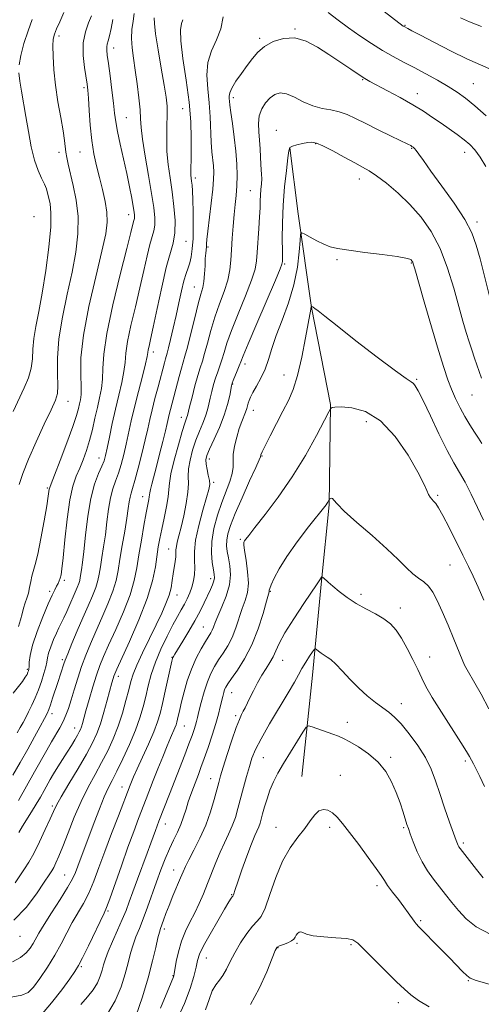
# Model space of a CAD drawing. Extents: x 2069800 to 2072700, y 339800 to 342700.
# Drawn here: x 2071166 to 2071329, y 340601 to 340949 of the extents above; entities that cross this region are included whole.
import ezdxf

# ---------------------------------------------------------------- set-up
doc = ezdxf.new("R2010")
doc.units = 0
doc.header["$MEASUREMENT"] = 0
for name, color, linetype, lineweight in [('DTM HARD BREAKLINE', 7, 'Continuous', 0), ('DTM SPOT ELEVATION', 2, 'Continuous', 13), ('INDEX CONTOUR', 41, 'Continuous', 13), ('INTERMEDIATE CONTOUR', 44, 'Continuous', 0)]:
    doc.layers.add(name, color=color, linetype=linetype, lineweight=lineweight)

msp = doc.modelspace()

# ---------------------------------------------------------------- linework, layer by layer
at = {"layer": 'DTM HARD BREAKLINE'}
msp.add_polyline3d([(2071261.6, 340903.61, 1147.95), (2071264.5, 340880.33, 1146.48), (2071269.25, 340847.21, 1143.97), (2071276.01, 340812.89, 1142.09), (2071275.54, 340777.35, 1139.88), (2071272.84, 340750.42, 1137.89), (2071269.55, 340717.08, 1135.24), (2071265.87, 340681.31, 1132.73)], dxfattribs=at)
at = {"layer": 'DTM SPOT ELEVATION'}
for p in [(2071263.43, 340945.71, 1152.1), (2071302.36, 340946.96, 1156.1), (2071179.91, 340943.22, 1165.6), (2071250.96, 340942.34, 1152.3), (2071199.29, 340938.92, 1161.4), (2071287.35, 340927.78, 1151.9), (2071188.82, 340924.97, 1164.3), (2071326.43, 340926.33, 1154.9), (2071241.6, 340921.4, 1151.6), (2071306.72, 340922.78, 1152.6), (2071223.74, 340917.47, 1156.9), (2071203.81, 340914.3, 1161.1), (2071256.85, 340909.89, 1148.6), (2071270.78, 340905.18, 1147.9), (2071304.67, 340903.52, 1149.9), (2071179.94, 340902.09, 1166.5), (2071187.4, 340902.21, 1164.9), (2071323.37, 340902.01, 1151.4), (2071228.18, 340893.03, 1155.6), (2071286.17, 340892.61, 1147.4), (2071247.61, 340888.53, 1150.9), (2071171.12, 340879.3, 1169.4), (2071204.55, 340879.99, 1162.6), (2071327.82, 340877.42, 1150.4), (2071224.87, 340870.55, 1157.2), (2071232.61, 340868.57, 1153.8), (2071259.81, 340862.58, 1147.8), (2071278.26, 340864.11, 1145.8), (2071304.57, 340862.92, 1145.9), (2071227.81, 340854.38, 1154.8), (2071213.36, 340831.45, 1157.5), (2071245.75, 340827.22, 1147.5), (2071259.49, 340823.31, 1144.8), (2071241.38, 340820.07, 1147.9), (2071306.42, 340821.79, 1144.2), (2071326.03, 340816.2, 1147.1), (2071183.13, 340813.96, 1165.3), (2071248.73, 340810.85, 1145.3), (2071223.22, 340808.26, 1152.6), (2071288.68, 340806.82, 1141.1), (2071194.06, 340793.91, 1160.7), (2071233.12, 340793.59, 1147.5), (2071251.7, 340794.59, 1143.9), (2071234.64, 340785.29, 1147.7), (2071175.8, 340783.26, 1164.2), (2071209.57, 340780.25, 1154.7), (2071313.82, 340780.74, 1142.2), (2071244.05, 340765.16, 1142.2), (2071218.74, 340761.69, 1150.8), (2071318.26, 340756.12, 1141.1), (2071181.79, 340750.6, 1161.7), (2071233.62, 340751.29, 1146.5), (2071176.71, 340746.81, 1162.3), (2071254.65, 340746.76, 1139.9), (2071221.7, 340745.44, 1149.3), (2071286.79, 340745.65, 1138.4), (2071300.69, 340740.88, 1138.5), (2071230.97, 340734.18, 1144.9), (2071181.11, 340722.58, 1158.3), (2071219.86, 340723.44, 1146.1), (2071259.06, 340722.36, 1137.2), (2071311.1, 340723.54, 1138.7), (2071168.79, 340719.11, 1162.2), (2071200.91, 340716.71, 1151.5), (2071240.97, 340710.87, 1139.2), (2071301, 340706.99, 1136.7), (2071177.45, 340703.47, 1157.5), (2071242.46, 340702.73, 1138.3), (2071185.49, 340698.42, 1154.7), (2071224.27, 340699.09, 1143.1), (2071281.9, 340700.36, 1134.4), (2071252.25, 340687.88, 1135.1), (2071297.27, 340688.09, 1134.2), (2071323.61, 340686.71, 1137.7), (2071233.55, 340680.49, 1138.7), (2071279.42, 340681.68, 1133.1), (2071202.22, 340677.57, 1146.7), (2071177.55, 340670.77, 1152.3), (2071217.53, 340664.43, 1141.3), (2071256.71, 340663.29, 1132.7), (2071275.64, 340663.3, 1131.5), (2071301.82, 340663.19, 1133.8), (2071323, 340657.69, 1136.3), (2071181.98, 340646.4, 1148.9), (2071220.48, 340648.16, 1138.7), (2071292.46, 340642.59, 1131.6), (2071241.04, 340639.49, 1134.1), (2071197.23, 340633.68, 1143.8), (2071307.83, 340630.23, 1132.2), (2071166.18, 340624.7, 1149.2), (2071217.25, 340627.25, 1137.6), (2071257.44, 340620.74, 1129.9), (2071264.16, 340622.26, 1129.8), (2071283.23, 340621.81, 1129.8), (2071187.87, 340613.95, 1143.8), (2071232.1, 340617.01, 1133.2), (2071220.26, 340610.83, 1136.1), (2071324.7, 340609.07, 1131.9), (2071300, 340601.28, 1129.5)]:
    msp.add_point(p, dxfattribs=at)
at = {"layer": 'INDEX CONTOUR'}
for points in [[(2071165.163, 340696.695, 1160), (2071166.258, 340698.605, 1160), (2071167.225, 340700.36, 1160), (2071168.171, 340702.142, 1160), (2071169.182, 340704.133, 1160), (2071170.313, 340706.473, 1160), (2071171.507, 340709.113, 1160), (2071172.678, 340711.961, 1160), (2071173.742, 340714.893, 1160), (2071174.623, 340717.664, 1160), (2071175.251, 340719.997, 1160), (2071175.604, 340721.739, 1160), (2071175.872, 340723.232, 1160), (2071176.297, 340724.939, 1160), (2071177.049, 340727.176, 1160), (2071178.017, 340729.671, 1160), (2071179.018, 340732.004, 1160), (2071179.919, 340733.885, 1160), (2071180.77, 340735.5501, 1160), (2071181.669, 340737.365, 1160), (2071182.683, 340739.586, 1160), (2071186.394, 340748.101, 1160), (2071186.929, 340749.475, 1160), (2071187.264, 340750.6, 1160), (2071187.478, 340751.652, 1160), (2071187.922, 340754.4179, 1160), (2071188.273, 340756.917, 1160), (2071188.7381, 340760.91, 1160), (2071189.346, 340766.68, 1160), (2071190.152, 340773.323, 1160), (2071191.221, 340779.639, 1160), (2071192.561, 340784.666, 1160), (2071193.956, 340788.396, 1160), (2071195.131, 340791.057, 1160), (2071195.903, 340792.972, 1160), (2071196.443, 340794.83, 1160), (2071197.008, 340797.416, 1160), (2071197.804, 340801.285, 1160), (2071198.809, 340806.081, 1160), (2071199.949, 340811.22, 1160), (2071201.13, 340816.181, 1160), (2071202.188, 340820.695, 1160), (2071202.94, 340824.558, 1160), (2071203.304, 340827.745, 1160), (2071203.584, 340830.965, 1160), (2071204.184, 340835.107, 1160), (2071205.385, 340840.771, 1160), (2071206.968, 340847.398, 1160), (2071208.595, 340854.136, 1160), (2071209.989, 340860.244, 1160), (2071211.139, 340865.406, 1160), (2071212.098, 340869.417, 1160), (2071213.499, 340874.305, 1160), (2071213.828, 340876.344, 1160), (2071213.826, 340878.939, 1160), (2071213.464, 340882.519, 1160), (2071212.721, 340887.471, 1160), (2071211.63, 340893.895, 1160), (2071210.456, 340900.745, 1160), (2071209.515, 340906.691, 1160), (2071209.0299, 340910.821, 1160), (2071208.823, 340913.905, 1160), (2071208.617, 340917.136, 1160), (2071208.198, 340921.388, 1160), (2071207.605, 340926.277, 1160), (2071206.941, 340931.103, 1160), (2071206.308, 340935.321, 1160), (2071205.8281, 340938.995, 1160), (2071205.622, 340942.342, 1160), (2071205.7639, 340945.528, 1160), (2071206.139, 340948.496, 1160), (2071206.58, 340951.139, 1160)], [(2071163.95, 340630.4019, 1150), (2071168.294, 340634.955, 1150), (2071171.9799, 340639.794, 1150), (2071174.746, 340643.867, 1150), (2071176.449, 340646.423, 1150), (2071177.414, 340647.915, 1150), (2071178.085, 340649.099, 1150), (2071178.85, 340650.662, 1150), (2071179.879, 340653.02, 1150), (2071181.288, 340656.522, 1150), (2071183.148, 340661.332, 1150), (2071185.356, 340666.89, 1150), (2071187.766, 340672.451, 1150), (2071190.242, 340677.435, 1150), (2071192.69, 340681.923, 1150), (2071195.027, 340686.156, 1150), (2071197.181, 340690.354, 1150), (2071199.132, 340694.633, 1150), (2071200.868, 340699.083, 1150), (2071202.379, 340703.704, 1150), (2071203.639, 340708.134, 1150), (2071204.617, 340711.921, 1150), (2071205.356, 340714.827, 1150), (2071206.1789, 340717.474, 1150), (2071207.477, 340720.697, 1150), (2071209.502, 340725.062, 1150), (2071211.938, 340730.061, 1150), (2071214.327, 340734.918, 1150), (2071216.293, 340739.02, 1150), (2071217.793, 340742.4301, 1150), (2071218.865, 340745.375, 1150), (2071219.567, 340748.053, 1150), (2071220.022, 340750.552, 1150), (2071220.372, 340752.93, 1150), (2071221.035, 340757.287, 1150), (2071221.241, 340759.0089, 1150), (2071221.305, 340760.308, 1150), (2071221.329, 340761.406, 1150), (2071221.455, 340762.598, 1150), (2071221.795, 340764.171, 1150), (2071222.363, 340766.378, 1150), (2071223.145, 340769.461, 1150), (2071224.088, 340773.498, 1150), (2071224.98, 340777.892, 1150), (2071225.566, 340781.879, 1150), (2071225.698, 340784.929, 1150), (2071225.635, 340787.4391, 1150), (2071225.7399, 340790.0411, 1150), (2071226.292, 340793.199, 1150), (2071227.224, 340796.711, 1150), (2071228.386, 340800.211, 1150), (2071229.63, 340803.395, 1150), (2071230.812, 340806.223, 1150), (2071231.793, 340808.717, 1150), (2071232.48, 340810.928, 1150), (2071232.977, 340813.012, 1150), (2071233.437, 340815.152, 1150), (2071233.981, 340817.476, 1150), (2071234.616, 340819.883, 1150), (2071235.32, 340822.218, 1150), (2071236.069, 340824.38, 1150), (2071236.832, 340826.484, 1150), (2071237.578, 340828.698, 1150), (2071238.332, 340831.244, 1150), (2071239.357, 340834.541, 1150), (2071240.972, 340839.061, 1150), (2071243.331, 340844.986, 1150), (2071245.924, 340851.346, 1150), (2071248.076, 340856.885, 1150), (2071249.291, 340860.741, 1150), (2071249.807, 340863.635, 1150), (2071250.0419, 340866.684, 1150), (2071250.651, 340875.149, 1150), (2071250.916, 340879.27, 1150), (2071251.053, 340882.442, 1150), (2071251.1209, 340884.862, 1150), (2071251.204, 340886.928, 1150), (2071251.362, 340888.955, 1150), (2071251.534, 340890.919, 1150), (2071251.631, 340892.712, 1150), (2071251.591, 340894.295, 1150), (2071251.461, 340895.91, 1150), (2071251.316, 340897.867, 1150), (2071251.208, 340900.3829, 1150), (2071251.093, 340903.3009, 1150), (2071250.9039, 340906.37, 1150), (2071250.631, 340909.377, 1150), (2071250.496, 340912.251, 1150), (2071250.778, 340914.955, 1150), (2071251.672, 340917.443, 1150), (2071253.029, 340919.615, 1150), (2071254.6171, 340921.359, 1150), (2071256.2741, 340922.557, 1150), (2071258.131, 340923.071, 1150), (2071260.39, 340922.753, 1150), (2071263.183, 340921.577, 1150), (2071266.357, 340919.983, 1150), (2071269.6861, 340918.53, 1150), (2071272.975, 340917.6229, 1150), (2071276.131, 340917.047, 1150), (2071279.093, 340916.432, 1150), (2071281.881, 340915.467, 1150), (2071284.853, 340914.078, 1150), (2071288.448, 340912.2501, 1150), (2071292.8771, 340910.044, 1150), (2071297.422, 340907.82, 1150), (2071303.329, 340904.945, 1150), (2071304.344, 340904.432, 1150), (2071304.784, 340904.181, 1150), (2071305.161, 340903.92, 1150), (2071305.637, 340903.476, 1150), (2071306.285, 340902.702, 1150), (2071307.2341, 340901.395, 1150), (2071308.831, 340899.1381, 1150), (2071311.478, 340895.458, 1150), (2071315.344, 340890.148, 1150), (2071319.66, 340884.05, 1150), (2071323.427, 340878.272, 1150), (2071325.9171, 340873.566, 1150), (2071327.506, 340869.2651, 1150), (2071328.844, 340864.347, 1150), (2071333.404, 340846.453, 1150)], [(2071196.765, 340596.672, 1140), (2071199.823, 340601.883, 1140), (2071201.908, 340606.868, 1140), (2071203.332, 340611.4029, 1140), (2071204.384, 340615.3301, 1140), (2071205.263, 340618.732, 1140), (2071206.1441, 340621.759, 1140), (2071207.173, 340624.59, 1140), (2071208.373, 340627.531, 1140), (2071209.739, 340630.921, 1140), (2071211.2519, 340634.981, 1140), (2071214.453, 340643.985, 1140), (2071216.008, 340648.244, 1140), (2071217.517, 340652.144, 1140), (2071219.004, 340655.651, 1140), (2071220.473, 340658.76, 1140), (2071221.853, 340661.591, 1140), (2071223.059, 340664.298, 1140), (2071224.037, 340667, 1140), (2071224.871, 340669.695, 1140), (2071225.679, 340672.352, 1140), (2071226.5511, 340674.937, 1140), (2071227.463, 340677.415, 1140), (2071229.232, 340681.986, 1140), (2071230.163, 340684.454, 1140), (2071231.285, 340687.566, 1140), (2071232.663, 340691.554, 1140), (2071234.117, 340695.931, 1140), (2071235.4039, 340700.034, 1140), (2071236.341, 340703.342, 1140), (2071236.986, 340705.909, 1140), (2071237.844, 340709.577, 1140), (2071238.196, 340710.915, 1140), (2071238.533, 340711.984, 1140), (2071238.925, 340712.896, 1140), (2071239.626, 340714.053, 1140), (2071240.939, 340715.9249, 1140), (2071243.042, 340718.888, 1140), (2071245.608, 340722.914, 1140), (2071248.187, 340727.88, 1140), (2071250.396, 340733.517, 1140), (2071252.119, 340738.972, 1140), (2071253.314, 340743.253, 1140), (2071254.233, 340746.622, 1140), (2071254.282, 340746.897, 1140), (2071254.298, 340747.15, 1140), (2071254.4671, 340747.78, 1140), (2071254.972, 340749.117, 1140), (2071256.005, 340751.436, 1140), (2071257.78, 340754.78, 1140), (2071260.514, 340759.137, 1140), (2071264.237, 340764.3309, 1140), (2071268.218, 340769.528, 1140), (2071274.426, 340777.386, 1140), (2071274.798, 340777.91, 1140), (2071275.061, 340778.341, 1140), (2071275.537, 340779.216, 1140), (2071275.624, 340779.319, 1140), (2071275.777, 340779.441, 1140), (2071276.047, 340779.628, 1140), (2071276.389, 340779.749, 1140), (2071276.736, 340779.633, 1140), (2071277.156, 340779.07, 1140), (2071278.273, 340777.7, 1140), (2071280.847, 340775.129, 1140), (2071285.307, 340771.168, 1140), (2071290.75, 340766.457, 1140), (2071295.941, 340761.846, 1140), (2071299.921, 340758.0291, 1140), (2071302.8411, 340755.0791, 1140), (2071305.126, 340752.919, 1140), (2071307.134, 340751.404, 1140), (2071308.9581, 340750.128, 1140), (2071310.621, 340748.622, 1140), (2071312.169, 340746.474, 1140), (2071313.742, 340743.504, 1140), (2071315.503, 340739.592, 1140), (2071317.532, 340734.785, 1140), (2071319.58, 340729.801, 1140), (2071322.5199, 340722.596, 1140), (2071323.402, 340720.6151, 1140), (2071324.284, 340718.937, 1140), (2071327.065, 340714.245, 1140), (2071329.2339, 340710.4, 1140), (2071331.995, 340705.246, 1140)], [(2071247.688, 340600.655, 1130), (2071250.787, 340606.313, 1130), (2071253.397, 340612.203, 1130), (2071255.307, 340617.002, 1130), (2071256.428, 340619.748, 1130), (2071257.153, 340620.931, 1130), (2071257.992, 340621.406, 1130), (2071259.3071, 340621.877, 1130), (2071260.838, 340622.452, 1130), (2071262.172, 340623.087, 1130), (2071263.01, 340623.745, 1130), (2071263.49, 340624.413, 1130), (2071263.863, 340625.085, 1130), (2071264.3319, 340625.726, 1130), (2071264.8941, 340626.196, 1130), (2071265.499, 340626.327, 1130), (2071266.199, 340626.02, 1130), (2071267.455, 340625.454, 1130), (2071269.831, 340624.88, 1130), (2071273.605, 340624.485, 1130), (2071277.912, 340624.206, 1130), (2071281.601, 340623.9181, 1130), (2071283.904, 340623.435, 1130), (2071285.588, 340622.336, 1130), (2071287.8041, 340620.134, 1130), (2071291.341, 340616.592, 1130), (2071299.371, 340608.663, 1130), (2071302.138, 340605.963, 1130), (2071304.4151, 340603.975, 1130), (2071307.097, 340602.064, 1130), (2071310.83, 340599.757, 1130)]]:
    msp.add_polyline3d(points, dxfattribs=at)
at = {"layer": 'INTERMEDIATE CONTOUR'}
for points in [[(2071165.885, 340784.596, 1166), (2071167.152, 340788.494, 1166), (2071169.156, 340793.544, 1166), (2071171.8459, 340799.654, 1166), (2071174.717, 340805.87, 1166), (2071177.15, 340811.024, 1166), (2071178.673, 340814.357, 1166), (2071179.388, 340816.756, 1166), (2071179.542, 340819.5179, 1166), (2071179.41, 340823.689, 1166), (2071179.381, 340829.289, 1166), (2071179.867, 340836.087, 1166), (2071181.137, 340843.789, 1166), (2071182.869, 340851.852, 1166), (2071184.591, 340859.675, 1166), (2071185.895, 340866.79, 1166), (2071186.624, 340873.2779, 1166), (2071186.678, 340879.355, 1166), (2071186.041, 340885.143, 1166), (2071185.01, 340890.379, 1166), (2071183.204, 340897.882, 1166), (2071182.716, 340900.2, 1166), (2071182.411, 340902.068, 1166), (2071181.898, 340906.258, 1166), (2071181.385, 340909.621, 1166), (2071180.556, 340914.3409, 1166), (2071179.585, 340919.957, 1166), (2071178.712, 340925.811, 1166), (2071178.128, 340931.299, 1166), (2071177.831, 340936.038, 1166), (2071177.768, 340939.7, 1166), (2071177.91, 340942.133, 1166), (2071178.316, 340943.903, 1166), (2071179.066, 340945.7531, 1166), (2071180.2, 340948.287, 1166), (2071181.603, 340951.55, 1166)], [(2071275.204, 340951.486, 1154), (2071278.644, 340948.859, 1154), (2071282.366, 340946.122, 1154), (2071286.347, 340943.297, 1154), (2071290.421, 340940.539, 1154), (2071294.386, 340938.039, 1154), (2071298.112, 340935.913, 1154), (2071301.764, 340933.988, 1154), (2071305.579, 340932.02, 1154), (2071309.693, 340929.837, 1154), (2071313.823, 340927.559, 1154), (2071317.581, 340925.382, 1154), (2071320.74, 340923.393, 1154), (2071323.694, 340921.26, 1154), (2071327, 340918.545, 1154), (2071330.995, 340915.008, 1154)], [(2071293.378, 340953.058, 1156), (2071301.664, 340946.751, 1156), (2071301.98, 340946.5349, 1156), (2071303.3069, 340945.822, 1156), (2071304.754, 340945.058, 1156), (2071307.7641, 340943.4831, 1156), (2071312.708, 340940.918, 1156), (2071318.628, 340937.91, 1156), (2071324.234, 340935.191, 1156), (2071332.008, 340931.748, 1156)], [(2071163.607, 340681.709, 1158), (2071166.252, 340686.264, 1158), (2071168.9, 340690.951, 1158), (2071171.301, 340695.287, 1158), (2071173.309, 340698.976, 1158), (2071174.807, 340701.77, 1158), (2071175.746, 340703.58, 1158), (2071176.355, 340704.947, 1158), (2071176.934, 340706.572, 1158), (2071177.709, 340708.955, 1158), (2071179.492, 340714.559, 1158), (2071181.622, 340721.071, 1158), (2071182.114, 340722.418, 1158), (2071183.022, 340724.693, 1158), (2071184.528, 340728.32, 1158), (2071186.429, 340732.808, 1158), (2071188.431, 340737.435, 1158), (2071190.269, 340741.599, 1158), (2071191.816, 340745.174, 1158), (2071192.975, 340748.152, 1158), (2071193.705, 340750.6, 1158), (2071194.169, 340752.889, 1158), (2071194.584, 340755.465, 1158), (2071195.116, 340758.679, 1158), (2071195.731, 340762.498, 1158), (2071196.344, 340766.791, 1158), (2071196.902, 340771.381, 1158), (2071197.47, 340775.884, 1158), (2071198.145, 340779.87, 1158), (2071198.994, 340783.056, 1158), (2071199.961, 340785.775, 1158), (2071200.963, 340788.507, 1158), (2071201.928, 340791.633, 1158), (2071202.847, 340795.1301, 1158), (2071203.722, 340798.87, 1158), (2071205.5149, 340807.071, 1158), (2071206.65, 340811.959, 1158), (2071208.031, 340817.497, 1158), (2071209.4261, 340822.922, 1158), (2071210.528, 340827.273, 1158), (2071211.127, 340829.88, 1158), (2071211.377, 340831.249, 1158), (2071211.525, 340832.181, 1158), (2071211.797, 340833.471, 1158), (2071212.334, 340835.8959, 1158), (2071213.26, 340840.227, 1158), (2071214.6329, 340846.825, 1158), (2071216.264, 340854.409, 1158), (2071217.904, 340861.284, 1158), (2071220.3831, 340869.933, 1158), (2071220.9641, 340873.54, 1158), (2071220.996, 340877.939, 1158), (2071220.602, 340882.94, 1158), (2071219.953, 340888.083, 1158), (2071219.219, 340893.006, 1158), (2071218.559, 340897.738, 1158), (2071218.13, 340902.407, 1158), (2071218.033, 340907.065, 1158), (2071218.132, 340911.46, 1158), (2071218.232, 340915.264, 1158), (2071218.159, 340918.373, 1158), (2071217.818, 340921.568, 1158), (2071217.133, 340925.853, 1158), (2071216.095, 340931.8139, 1158), (2071214.967, 340938.369, 1158), (2071214.08, 340944.021, 1158), (2071213.676, 340947.647, 1158), (2071213.641, 340949.619, 1158)], [(2071163.699, 340710.691, 1162), (2071166.996, 340714.891, 1162), (2071168.025, 340716.348, 1162), (2071168.638, 340717.392, 1162), (2071168.984, 340718.121, 1162), (2071169.192, 340718.663, 1162), (2071169.31, 340719.26, 1162), (2071169.364, 340720.183, 1162), (2071169.425, 340721.706, 1162), (2071169.748, 340724.119, 1162), (2071170.635, 340727.714, 1162), (2071172.255, 340732.556, 1162), (2071174.249, 340737.798, 1162), (2071176.125, 340742.363, 1162), (2071177.4999, 340745.445, 1162), (2071178.433, 340747.319, 1162), (2071179.094, 340748.532, 1162), (2071179.623, 340749.548, 1162), (2071180.056, 340750.505, 1162), (2071180.401, 340751.458, 1162), (2071180.682, 340752.603, 1162), (2071180.982, 340754.706, 1162), (2071181.404, 340758.67, 1162), (2071182.027, 340764.97, 1162), (2071182.8379, 340772.349, 1162), (2071183.805, 340779.121, 1162), (2071184.894, 340784.021, 1162), (2071186.067, 340787.473, 1162), (2071187.284, 340790.326, 1162), (2071188.504, 340793.292, 1162), (2071189.685, 340796.545, 1162), (2071190.785, 340800.123, 1162), (2071191.773, 340804.014, 1162), (2071192.671, 340808, 1162), (2071193.513, 340811.809, 1162), (2071194.307, 340815.258, 1162), (2071194.959, 340818.518, 1162), (2071195.352, 340821.843, 1162), (2071195.48, 340825.61, 1162), (2071195.791, 340830.68, 1162), (2071196.8441, 340838.0321, 1162), (2071198.973, 340848.071, 1162), (2071201.602, 340858.9, 1162), (2071203.929, 340868.046, 1162), (2071205.345, 340873.662, 1162), (2071206.292, 340877.55, 1162), (2071206.615, 340878.678, 1162), (2071206.691, 340879.149, 1162), (2071206.683, 340879.789, 1162), (2071206.545, 340880.909, 1162), (2071206.2271, 340882.848, 1162), (2071205.686, 340885.857, 1162), (2071204.916, 340889.829, 1162), (2071203.919, 340894.567, 1162), (2071202.736, 340899.801, 1162), (2071201.552, 340904.975, 1162), (2071200.59, 340909.46, 1162), (2071199.998, 340912.885, 1162), (2071199.623, 340915.908, 1162), (2071199.237, 340919.4459, 1162), (2071198.676, 340924.087, 1162), (2071198.026, 340929.117, 1162), (2071197.435, 340933.495, 1162), (2071197.0261, 340936.441, 1162), (2071196.819, 340938.216, 1162), (2071196.811, 340939.341, 1162), (2071196.99, 340940.311, 1162), (2071197.329, 340941.507, 1162), (2071197.794, 340943.2849, 1162), (2071198.35, 340945.878, 1162), (2071198.944, 340949.024, 1162)], [(2071165.606, 340672.7899, 1156), (2071168.517, 340677.866, 1156), (2071171.342, 340682.855, 1156), (2071175.639, 340690.575, 1156), (2071177.312, 340693.5289, 1156), (2071180.22, 340698.486, 1156), (2071181.403, 340700.707, 1156), (2071182.38, 340702.918, 1156), (2071183.264, 340705.365, 1156), (2071184.2, 340708.323, 1156), (2071185.299, 340711.962, 1156), (2071186.556, 340716.037, 1156), (2071187.935, 340720.197, 1156), (2071189.419, 340724.2, 1156), (2071191.071, 340728.229, 1156), (2071192.974, 340732.578, 1156), (2071195.135, 340737.403, 1156), (2071197.27, 340742.325, 1156), (2071199.022, 340746.829, 1156), (2071200.146, 340750.6, 1156), (2071200.86, 340754.126, 1156), (2071201.499, 340758.095, 1156), (2071202.31, 340762.94, 1156), (2071203.189, 340768.078, 1156), (2071203.951, 340772.673, 1156), (2071204.458, 340776.082, 1156), (2071204.788, 340778.446, 1156), (2071205.069, 340780.1, 1156), (2071205.426, 340781.446, 1156), (2071205.967, 340783.153, 1156), (2071206.794, 340785.956, 1156), (2071207.953, 340790.295, 1156), (2071209.25, 340795.429, 1156), (2071210.436, 340800.324, 1156), (2071211.336, 340804.23, 1156), (2071212.082, 340807.545, 1156), (2071212.885, 340810.955, 1156), (2071213.8861, 340814.93, 1156), (2071214.971, 340819.083, 1156), (2071217.226, 340827.635, 1156), (2071217.592, 340828.976, 1156), (2071218.186, 340831.012, 1156), (2071218.667, 340832.854, 1156), (2071219.4061, 340835.882, 1156), (2071220.332, 340839.844, 1156), (2071221.334, 340844.3151, 1156), (2071222.315, 340848.875, 1156), (2071223.245, 340853.121, 1156), (2071224.109, 340856.656, 1156), (2071224.893, 340859.229, 1156), (2071225.591, 340861.182, 1156), (2071226.199, 340863.005, 1156), (2071226.709, 340865.15, 1156), (2071227.101, 340867.911, 1156), (2071227.35, 340871.547, 1156), (2071227.442, 340876.128, 1156), (2071227.4131, 340880.993, 1156), (2071227.307, 340885.296, 1156), (2071227.165, 340888.393, 1156), (2071227.007, 340890.454, 1156), (2071226.846, 340891.854, 1156), (2071226.699, 340892.944, 1156), (2071226.59, 340893.979, 1156), (2071226.546, 340895.19, 1156), (2071226.581, 340896.821, 1156), (2071226.661, 340899.155, 1156), (2071226.739, 340902.486, 1156), (2071226.748, 340907.0459, 1156), (2071226.539, 340912.83, 1156), (2071225.948, 340919.768, 1156), (2071224.911, 340927.596, 1156), (2071223.7831, 340935.259, 1156), (2071223.023, 340941.505, 1156), (2071222.95, 340945.443, 1156), (2071223.328, 340947.634, 1156), (2071223.7831, 340948.999, 1156)], [(2071165.629, 340734.304, 1164), (2071166.298, 340736.6291, 1164), (2071166.881, 340738.837, 1164), (2071167.445, 340740.854, 1164), (2071168.0339, 340742.652, 1164), (2071168.616, 340744.364, 1164), (2071169.137, 340746.165, 1164), (2071169.564, 340748.17, 1164), (2071169.95, 340750.24, 1164), (2071170.369, 340752.176, 1164), (2071171.57, 340756.258, 1164), (2071172.4591, 340759.943, 1164), (2071173.563, 340765.467, 1164), (2071174.693, 340771.688, 1164), (2071175.616, 340777.061, 1164), (2071176.16, 340780.423, 1164), (2071176.528, 340782.884, 1164), (2071176.683, 340783.475, 1164), (2071177.18, 340784.806, 1164), (2071178.351, 340787.827, 1164), (2071180.364, 340793.064, 1164), (2071182.737, 340799.343, 1164), (2071184.825, 340805.07, 1164), (2071186.144, 340809.023, 1164), (2071186.84, 340811.485, 1164), (2071187.22, 340813.112, 1164), (2071187.526, 340814.548, 1164), (2071187.737, 340816.366, 1164), (2071187.764, 340819.128, 1164), (2071187.623, 340823.345, 1164), (2071187.7261, 340829.35, 1164), (2071188.586, 340837.429, 1164), (2071190.505, 340847.502, 1164), (2071192.942, 340858.016, 1164), (2071195.143, 340867.054, 1164), (2071196.506, 340873.241, 1164), (2071197.039, 340877.3871, 1164), (2071196.901, 340880.842, 1164), (2071196.259, 340884.685, 1164), (2071195.304, 340888.892, 1164), (2071194.233, 340893.164, 1164), (2071193.216, 340897.309, 1164), (2071192.3199, 340901.57, 1164), (2071191.58, 340906.296, 1164), (2071191.024, 340911.633, 1164), (2071190.626, 340916.904, 1164), (2071190.348, 340921.228, 1164), (2071190.14, 340924.05, 1164), (2071189.902, 340926.1251, 1164), (2071188.966, 340932.067, 1164), (2071188.52, 340936.357, 1164), (2071188.546, 340940.746, 1164), (2071189.272, 340944.668, 1164), (2071190.385, 340947.909, 1164), (2071191.438, 340950.345, 1164)], [(2071165.732, 340661.461, 1154), (2071167.094, 340663.709, 1154), (2071170.265, 340668.747, 1154), (2071171.872, 340671.411, 1154), (2071173.376, 340673.995, 1154), (2071174.698, 340676.323, 1154), (2071176.854, 340680.156, 1154), (2071178.056, 340682.194, 1154), (2071179.551, 340684.626, 1154), (2071182.861, 340689.913, 1154), (2071184.323, 340692.277, 1154), (2071185.5389, 340694.283, 1154), (2071186.47, 340695.8659, 1154), (2071187.104, 340697.014, 1154), (2071187.5281, 340697.915, 1154), (2071187.856, 340698.81, 1154), (2071188.205, 340699.961, 1154), (2071189.486, 340704.5019, 1154), (2071190.623, 340708.456, 1154), (2071191.957, 340712.954, 1154), (2071193.268, 340717.152, 1154), (2071194.435, 340720.509, 1154), (2071195.729, 340723.705, 1154), (2071197.516, 340727.722, 1154), (2071200.001, 340733.208, 1154), (2071202.725, 340739.476, 1154), (2071205.0679, 340745.506, 1154), (2071206.579, 340750.561, 1154), (2071207.496, 340755.052, 1154), (2071208.226, 340759.675, 1154), (2071209.084, 340764.873, 1154), (2071209.999, 340770.08, 1154), (2071210.805, 340774.4769, 1154), (2071211.722, 340779.235, 1154), (2071211.8969, 340780.247, 1154), (2071212.048, 340781.6219, 1154), (2071212.273, 340782.755, 1154), (2071212.747, 340784.635, 1154), (2071214.42, 340790.946, 1154), (2071215.541, 340795.306, 1154), (2071216.668, 340799.786, 1154), (2071217.607, 340803.599, 1154), (2071218.223, 340806.188, 1154), (2071218.964, 340809.37, 1154), (2071219.393, 340811.07, 1154), (2071222.426, 340822.721, 1154), (2071223.234, 340825.677, 1154), (2071224.506, 340829.947, 1154), (2071225.356, 340833.097, 1154), (2071226.564, 340837.9331, 1154), (2071227.94, 340843.51, 1154), (2071229.211, 340848.483, 1154), (2071230.163, 340851.883, 1154), (2071230.808, 340854.226, 1154), (2071231.216, 340856.401, 1154), (2071231.456, 340859.064, 1154), (2071231.596, 340861.932, 1154), (2071231.704, 340864.489, 1154), (2071231.831, 340866.346, 1154), (2071232.064, 340868.628, 1154), (2071232.132, 340869.645, 1154), (2071232.261, 340871.288, 1154), (2071232.57, 340874.2229, 1154), (2071233.784, 340884.138, 1154), (2071234.338, 340889.0269, 1154), (2071234.632, 340892.5739, 1154), (2071234.681, 340895.101, 1154), (2071234.546, 340897.235, 1154), (2071233.993, 340902.276, 1154), (2071233.74, 340905.669, 1154), (2071233.3989, 340914.572, 1154), (2071233.065, 340919.568, 1154), (2071232.538, 340924.556, 1154), (2071232.2049, 340929.367, 1154), (2071232.559, 340933.859, 1154), (2071233.891, 340937.957, 1154), (2071235.687, 340941.851, 1154), (2071237.233, 340945.797, 1154), (2071237.995, 340949.944, 1154)], [(2071165.818, 340933.004, 1168), (2071166.398, 340936.368, 1168), (2071167.554, 340940.58, 1168), (2071169.024, 340945.082, 1168), (2071170.464, 340949.094, 1168)], [(2071321.975, 340949.613, 1158), (2071325.131, 340948.207, 1158), (2071329.402, 340946.54, 1158)], [(2071164.416, 340643.674, 1152), (2071167.756, 340648.537, 1152), (2071169.282, 340650.929, 1152), (2071171.002, 340654.007, 1152), (2071173.0399, 340658.092, 1152), (2071175.113, 340662.499, 1152), (2071176.834, 340666.289, 1152), (2071177.993, 340668.877, 1152), (2071179.08, 340671.086, 1152), (2071180.761, 340674.09, 1152), (2071183.465, 340678.679, 1152), (2071186.679, 340684.098, 1152), (2071189.656, 340689.207, 1152), (2071191.828, 340693.186, 1152), (2071193.365, 340696.497, 1152), (2071194.617, 340699.923, 1152), (2071195.856, 340703.993, 1152), (2071197.027, 340708.218, 1152), (2071198.666, 340714.344, 1152), (2071199.096, 340715.869, 1152), (2071199.3819, 340716.798, 1152), (2071199.683, 340717.616, 1152), (2071200.415, 340719.28, 1152), (2071204.866, 340729.012, 1152), (2071208.18, 340736.627, 1152), (2071211.114, 340744.182, 1152), (2071213, 340750.45, 1152), (2071214.027, 340755.401, 1152), (2071215.0799, 340762.484, 1152), (2071215.603, 340765.435, 1152), (2071216.264, 340768.711, 1152), (2071217.102, 340772.648, 1152), (2071217.94, 340776.732, 1152), (2071218.547, 340780.238, 1152), (2071218.797, 340782.746, 1152), (2071218.992, 340785.06, 1152), (2071219.538, 340788.29, 1152), (2071220.701, 340793.127, 1152), (2071222.183, 340798.598, 1152), (2071223.543, 340803.31, 1152), (2071224.442, 340806.2211, 1152), (2071224.94, 340807.675, 1152), (2071225.198, 340808.366, 1152), (2071225.378, 340808.958, 1152), (2071226.147, 340812.079, 1152), (2071226.997, 340815.439, 1152), (2071228.04, 340819.42, 1152), (2071229.061, 340823.102, 1152), (2071229.907, 340825.852, 1152), (2071230.661, 340828.184, 1152), (2071231.467, 340830.898, 1152), (2071232.448, 340834.588, 1152), (2071233.6479, 340839.025, 1152), (2071235.091, 340843.772, 1152), (2071236.747, 340848.444, 1152), (2071238.367, 340852.861, 1152), (2071239.65, 340856.896, 1152), (2071240.385, 340860.503, 1152), (2071240.73, 340863.958, 1152), (2071240.935, 340867.618, 1152), (2071241.202, 340871.718, 1152), (2071241.543, 340875.987, 1152), (2071241.919, 340880.032, 1152), (2071242.293, 340883.581, 1152), (2071242.619, 340886.847, 1152), (2071242.849, 340890.165, 1152), (2071242.938, 340893.824, 1152), (2071242.838, 340897.917, 1152), (2071242.503, 340902.492, 1152), (2071241.927, 340907.467, 1152), (2071241.263, 340912.264, 1152), (2071240.701, 340916.176, 1152), (2071240.385, 340918.702, 1152), (2071240.248, 340920.166, 1152), (2071240.1771, 340921.095, 1152), (2071240.126, 340921.975, 1152), (2071240.322, 340923.122, 1152), (2071241.066, 340924.806, 1152), (2071242.541, 340927.1879, 1152), (2071244.481, 340929.983, 1152), (2071246.505, 340932.794, 1152), (2071248.359, 340935.302, 1152), (2071250.286, 340937.506, 1152), (2071252.657, 340939.481, 1152), (2071255.736, 340941.221, 1152), (2071259.369, 340942.381, 1152), (2071263.299, 340942.533, 1152), (2071267.309, 340941.398, 1152), (2071271.351, 340939.284, 1152), (2071275.418, 340936.651, 1152), (2071283.113, 340931.432, 1152), (2071286.056, 340929.46, 1152), (2071288.106, 340928.163, 1152), (2071289.931, 340927.136, 1152), (2071296.132, 340923.86, 1152), (2071300.6031, 340921.431, 1152), (2071305.037, 340918.91, 1152), (2071308.828, 340916.586, 1152), (2071312.076, 340914.4399, 1152), (2071315.057, 340912.377, 1152), (2071317.972, 340910.329, 1152), (2071320.735, 340908.345, 1152), (2071323.187, 340906.499, 1152), (2071325.233, 340904.788, 1152), (2071327.049, 340902.892, 1152), (2071328.877, 340900.413, 1152), (2071330.888, 340897.081, 1152)], [(2071163.76, 340810.403, 1168), (2071167.681, 340818.74, 1168), (2071169.1609, 340822.313, 1168), (2071170.14, 340825.678, 1168), (2071170.565, 340828.983, 1168), (2071170.731, 340832.417, 1168), (2071171.023, 340836.179, 1168), (2071171.732, 340840.501, 1168), (2071172.79, 340845.7421, 1168), (2071174.038, 340852.296, 1168), (2071175.306, 340860.256, 1168), (2071176.379, 340868.513, 1168), (2071177.031, 340875.655, 1168), (2071177.115, 340880.629, 1168), (2071176.805, 340883.805, 1168), (2071176.353, 340885.909, 1168), (2071175.944, 340887.585, 1168), (2071175.48, 340889.149, 1168), (2071174.792, 340890.835, 1168), (2071173.773, 340892.8871, 1168), (2071172.545, 340895.595, 1168), (2071171.291, 340899.262, 1168), (2071170.158, 340904.031, 1168), (2071169.148, 340909.417, 1168), (2071168.225, 340914.777, 1168), (2071166.634, 340923.717, 1168), (2071166.07, 340927.2041, 1168), (2071165.756, 340930.14, 1168)], [(2071163.535, 340615.693, 1148), (2071166.307, 340617.276, 1148), (2071168.325, 340618.921, 1148), (2071169.738, 340620.574, 1148), (2071170.773, 340622.19, 1148), (2071172.848, 340625.8749, 1148), (2071174.6649, 340628.875, 1148), (2071177.351, 340633.08, 1148), (2071180.369, 340637.77, 1148), (2071182.992, 340641.975, 1148), (2071184.696, 340645.008, 1148), (2071185.747, 340647.302, 1148), (2071186.6151, 340649.575, 1148), (2071192.425, 340664.999, 1148), (2071194.269, 340669.83, 1148), (2071195.956, 340674.013, 1148), (2071197.37, 340677.14, 1148), (2071198.744, 340679.865, 1148), (2071200.398, 340683.105, 1148), (2071202.528, 340687.499, 1148), (2071204.848, 340692.577, 1148), (2071206.95, 340697.592, 1148), (2071208.528, 340701.975, 1148), (2071209.68, 340705.859, 1148), (2071210.609, 340709.5589, 1148), (2071211.515, 340713.349, 1148), (2071212.599, 340717.362, 1148), (2071214.061, 340721.693, 1148), (2071216.01, 340726.339, 1148), (2071218.187, 340730.897, 1148), (2071220.24, 340734.866, 1148), (2071221.899, 340737.8899, 1148), (2071223.216, 340740.204, 1148), (2071224.324, 340742.185, 1148), (2071225.327, 340744.153, 1148), (2071226.2191, 340746.18, 1148), (2071226.968, 340748.276, 1148), (2071227.537, 340750.453, 1148), (2071227.891, 340752.725, 1148), (2071227.989, 340755.108, 1148), (2071227.863, 340757.6839, 1148), (2071227.821, 340760.799, 1148), (2071228.242, 340764.867, 1148), (2071229.36, 340770.043, 1148), (2071230.828, 340775.458, 1148), (2071232.159, 340779.986, 1148), (2071232.961, 340782.835, 1148), (2071233.25, 340784.546, 1148), (2071233.141, 340785.994, 1148), (2071232.763, 340787.844, 1148), (2071232.298, 340789.9099, 1148), (2071231.942, 340791.793, 1148), (2071231.882, 340793.271, 1148), (2071232.265, 340794.825, 1148), (2071233.23, 340797.111, 1148), (2071234.818, 340800.5699, 1148), (2071236.684, 340804.771, 1148), (2071238.387, 340809.069, 1148), (2071239.582, 340812.898, 1148), (2071240.314, 340816.007, 1148), (2071240.964, 340819.512, 1148), (2071241.192, 340820.346, 1148), (2071241.579, 340821.334, 1148), (2071243.004, 340824.783, 1148), (2071243.689, 340826.499, 1148), (2071244.216, 340827.9, 1148), (2071245.065, 340830.057, 1148), (2071246.852, 340834.35, 1148), (2071249.915, 340841.527, 1148), (2071256.501, 340856.874, 1148), (2071258.189, 340860.875, 1148), (2071258.818, 340862.4841, 1148), (2071258.922, 340862.953, 1148), (2071258.946, 340863.43, 1148), (2071258.961, 340864.629, 1148), (2071258.948, 340867.158, 1148), (2071258.909, 340871.421, 1148), (2071258.948, 340877.024, 1148), (2071259.1921, 340883.368, 1148), (2071259.713, 340889.829, 1148), (2071260.353, 340895.666, 1148), (2071260.896, 340900.11, 1148), (2071261.229, 340902.646, 1148), (2071261.64, 340903.777, 1148), (2071262.515, 340904.263, 1148), (2071264.101, 340904.719, 1148), (2071266.065, 340905.18, 1148), (2071267.931, 340905.542, 1148), (2071269.416, 340905.673, 1148), (2071270.99, 340905.358, 1148), (2071273.3161, 340904.355, 1148), (2071276.8, 340902.557, 1148), (2071280.826, 340900.378, 1148), (2071284.519, 340898.362, 1148), (2071287.279, 340896.869, 1148), (2071289.596, 340895.517, 1148), (2071292.2319, 340893.741, 1148), (2071295.741, 340891.101, 1148), (2071299.853, 340887.669, 1148), (2071304.087, 340883.643, 1148), (2071308.037, 340879.149, 1148), (2071311.591, 340874.024, 1148), (2071314.7109, 340868.032, 1148), (2071317.37, 340861.123, 1148), (2071319.585, 340853.992, 1148), (2071322.807, 340842.372, 1148), (2071323.9601, 340838.36, 1148), (2071324.959, 340835.079, 1148), (2071325.914, 340832.139, 1148), (2071326.919, 340829.205, 1148), (2071329.376, 340822.227, 1148)], [(2071162.988, 340603.207, 1146), (2071166.8051, 340603.885, 1146), (2071169.067, 340604.898, 1146), (2071170.906, 340606.767, 1146), (2071173.201, 340609.842, 1146), (2071175.831, 340613.766, 1146), (2071178.427, 340618.006, 1146), (2071180.706, 340622.115, 1146), (2071182.735, 340625.986, 1146), (2071184.667, 340629.597, 1146), (2071188.573, 340636.348, 1146), (2071190.455, 340639.995, 1146), (2071192.248, 340644.169, 1146), (2071194.093, 340649.025, 1146), (2071196.173, 340654.692, 1146), (2071198.569, 340661.1, 1146), (2071200.951, 340667.371, 1146), (2071205.093, 340678.154, 1146), (2071205.556, 340679.314, 1146), (2071206.319, 340681.111, 1146), (2071207.594, 340683.9611, 1146), (2071209.479, 340688.064, 1146), (2071211.608, 340692.742, 1146), (2071213.502, 340697.103, 1146), (2071214.814, 340700.536, 1146), (2071215.729, 340703.575, 1146), (2071216.567, 340707.041, 1146), (2071217.557, 340711.441, 1146), (2071219.883, 340722.01, 1146), (2071220.113, 340722.966, 1146), (2071220.243, 340723.332, 1146), (2071220.44, 340723.71, 1146), (2071220.94, 340724.551, 1146), (2071223.743, 340729.1039, 1146), (2071225.891, 340732.663, 1146), (2071228.031, 340736.376, 1146), (2071229.838, 340739.77, 1146), (2071231.304, 340742.743, 1146), (2071233.497, 340747.397, 1146), (2071234.257, 340749.104, 1146), (2071234.746, 340750.439, 1146), (2071234.9381, 340751.502, 1146), (2071234.864, 340752.665, 1146), (2071234.568, 340754.364, 1146), (2071234.14, 340756.94, 1146), (2071233.84, 340760.339, 1146), (2071233.975, 340764.413, 1146), (2071234.7561, 340768.976, 1146), (2071236.031, 340773.7, 1146), (2071237.555, 340778.225, 1146), (2071240.395, 340785.671, 1146), (2071241.25, 340788.479, 1146), (2071241.526, 340790.723, 1146), (2071241.507, 340792.788, 1146), (2071241.58, 340795.139, 1146), (2071242.039, 340798.088, 1146), (2071242.804, 340801.315, 1146), (2071243.7, 340804.34, 1146), (2071244.572, 340806.789, 1146), (2071245.942, 340810.1831, 1146), (2071246.342, 340811.388, 1146), (2071246.845, 340813.332, 1146), (2071247.151, 340814.28, 1146), (2071247.667, 340815.459, 1146), (2071248.544, 340817.102, 1146), (2071249.855, 340819.375, 1146), (2071251.384, 340822.173, 1146), (2071252.8421, 340825.327, 1146), (2071254.045, 340828.742, 1146), (2071255.236, 340832.612, 1146), (2071256.762, 340837.21, 1146), (2071258.831, 340842.699, 1146), (2071261.085, 340848.815, 1146), (2071263.022, 340855.189, 1146), (2071264.264, 340861.405, 1146), (2071264.918, 340866.856, 1146), (2071265.215, 340870.8901, 1146), (2071265.405, 340873.044, 1146), (2071265.836, 340873.629, 1146), (2071266.876, 340873.1441, 1146), (2071268.755, 340872.063, 1146), (2071271.146, 340870.747, 1146), (2071273.585, 340869.532, 1146), (2071275.823, 340868.661, 1146), (2071278.4881, 340868.022, 1146), (2071282.425, 340867.412, 1146), (2071288.08, 340866.682, 1146), (2071294.3, 340865.903, 1146), (2071299.532, 340865.201, 1146), (2071302.619, 340864.669, 1146), (2071303.986, 340864.281, 1146), (2071304.453, 340863.98, 1146), (2071304.707, 340863.715, 1146), (2071304.901, 340863.451, 1146), (2071305.053, 340863.163, 1146), (2071305.239, 340862.626, 1146), (2071305.763, 340860.83, 1146), (2071309.105, 340849.189, 1146), (2071311.691, 340840.276, 1146), (2071314.151, 340831.968, 1146), (2071316.038, 340825.891, 1146), (2071317.497, 340821.623, 1146), (2071318.814, 340818.229, 1146), (2071320.229, 340814.946, 1146), (2071321.777, 340811.7, 1146), (2071323.444, 340808.589, 1146), (2071325.19, 340805.706, 1146), (2071326.882, 340803.1211, 1146), (2071328.361, 340800.9, 1146), (2071329.517, 340799.074, 1146)], [(2071173.371, 340596.628, 1144), (2071177.295, 340601.179, 1144), (2071180.907, 340605.817, 1144), (2071183.755, 340609.681, 1144), (2071185.579, 340612.248, 1144), (2071186.873, 340614.348, 1144), (2071188.32, 340617.145, 1144), (2071190.39, 340621.398, 1144), (2071195.894, 340632.869, 1144), (2071196.7771, 340634.9261, 1144), (2071197.918, 340638.015, 1144), (2071202.029, 340649.681, 1144), (2071204.351, 340656.213, 1144), (2071206.383, 340661.779, 1144), (2071208.095, 340666.34, 1144), (2071210.765, 340673.298, 1144), (2071213.301, 340679.822, 1144), (2071214.911, 340683.922, 1144), (2071216.618, 340688.22, 1144), (2071218.181, 340692.072, 1144), (2071219.409, 340694.98, 1144), (2071220.928, 340698.473, 1144), (2071221.335, 340699.539, 1144), (2071221.619, 340700.482, 1144), (2071221.879, 340701.557, 1144), (2071222.664, 340704.996, 1144), (2071223.307, 340707.695, 1144), (2071224.184, 340711.172, 1144), (2071225.33, 340715.141, 1144), (2071226.773, 340719.225, 1144), (2071228.489, 340723.074, 1144), (2071230.254, 340726.433, 1144), (2071231.789, 340729.068, 1144), (2071233.621, 340732.046, 1144), (2071234.132, 340733.023, 1144), (2071234.577, 340734.139, 1144), (2071235.167, 340735.706, 1144), (2071236.128, 340738.025, 1144), (2071237.565, 340741.269, 1144), (2071239.094, 340745.091, 1144), (2071240.21, 340749.016, 1144), (2071240.55, 340752.64, 1144), (2071240.315, 340755.841, 1144), (2071239.846, 340758.571, 1144), (2071239.441, 340760.829, 1144), (2071239.225, 340762.822, 1144), (2071239.277, 340764.806, 1144), (2071239.697, 340767.076, 1144), (2071240.649, 340770.078, 1144), (2071242.314, 340774.295, 1144), (2071244.732, 340779.897, 1144), (2071247.363, 340785.802, 1144), (2071249.526, 340790.615, 1144), (2071250.72, 340793.318, 1144), (2071251.161, 340794.4, 1144), (2071251.353, 340795.0979, 1144), (2071251.783, 340796.089, 1144), (2071252.819, 340798.207, 1144), (2071254.623, 340801.742, 1144), (2071256.881, 340806.095, 1144), (2071259.161, 340810.4481, 1144), (2071261.124, 340814.273, 1144), (2071262.811, 340818.203, 1144), (2071264.357, 340823.16, 1144), (2071265.847, 340829.648, 1144), (2071267.171, 340836.495, 1144), (2071268.971, 340846.632, 1144), (2071269.046, 340846.973, 1144), (2071269.158, 340847.328, 1144), (2071269.203, 340847.598, 1144), (2071269.341, 340847.53, 1144), (2071269.565, 340847.459, 1144), (2071269.859, 340847.292, 1144), (2071270.4489, 340846.866, 1144), (2071271.58, 340845.974, 1144), (2071273.931, 340844.102, 1144), (2071278.288, 340840.663, 1144), (2071284.982, 340835.428, 1144), (2071292.512, 340829.603, 1144), (2071298.921, 340824.751, 1144), (2071302.75, 340822.014, 1144), (2071304.532, 340820.857, 1144), (2071305.3, 340820.321, 1144), (2071305.968, 340819.501, 1144), (2071306.99, 340817.687, 1144), (2071308.703, 340814.222, 1144), (2071311.294, 340808.7909, 1144), (2071314.339, 340802.449, 1144), (2071317.263, 340796.596, 1144), (2071319.642, 340792.236, 1144), (2071321.651, 340788.7989, 1144), (2071323.613, 340785.324, 1144), (2071325.765, 340781.104, 1144), (2071327.996, 340776.456, 1144), (2071330.11, 340771.952, 1144)], [(2071187.673, 340600.616, 1142), (2071190.083, 340603.256, 1142), (2071192.083, 340605.766, 1142), (2071193.532, 340608.234, 1142), (2071194.52, 340610.595, 1142), (2071195.194, 340612.7441, 1142), (2071195.723, 340614.668, 1142), (2071196.352, 340616.728, 1142), (2071197.347, 340619.38, 1142), (2071198.8679, 340622.9, 1142), (2071200.653, 340626.857, 1142), (2071202.334, 340630.642, 1142), (2071203.655, 340633.854, 1142), (2071204.81, 340636.918, 1142), (2071206.105, 340640.466, 1142), (2071207.746, 340644.901, 1142), (2071211.179, 340654.14, 1142), (2071212.445, 340657.617, 1142), (2071214.069, 340662.172, 1142), (2071214.654, 340663.774, 1142), (2071215.296, 340665.473, 1142), (2071219, 340675.061, 1142), (2071224.404, 340688.923, 1142), (2071225.904, 340692.828, 1142), (2071226.995, 340695.772, 1142), (2071227.732, 340697.888, 1142), (2071228.221, 340699.425, 1142), (2071228.572, 340700.6739, 1142), (2071228.934, 340702.111, 1142), (2071229.461, 340704.258, 1142), (2071230.265, 340707.434, 1142), (2071231.2921, 340711.164, 1142), (2071232.442, 340714.769, 1142), (2071233.644, 340717.738, 1142), (2071234.932, 340720.212, 1142), (2071236.364, 340722.497, 1142), (2071237.965, 340724.869, 1142), (2071239.6149, 340727.48, 1142), (2071241.16, 340730.452, 1142), (2071242.486, 340733.828, 1142), (2071244.721, 340740.639, 1142), (2071245.756, 340743.523, 1142), (2071246.566, 340746.355, 1142), (2071246.918, 340749.64, 1142), (2071246.676, 340753.658, 1142), (2071246.097, 340757.781, 1142), (2071245.539, 340761.153, 1142), (2071245.284, 340763.157, 1142), (2071245.3171, 340764.122, 1142), (2071245.547, 340764.6119, 1142), (2071245.985, 340765.2089, 1142), (2071247.043, 340766.551, 1142), (2071249.235, 340769.294, 1142), (2071252.878, 340773.897, 1142), (2071257.501, 340780.048, 1142), (2071262.438, 340787.237, 1142), (2071267.071, 340794.857, 1142), (2071270.987, 340801.904, 1142), (2071273.82, 340807.276, 1142), (2071275.355, 340810.214, 1142), (2071275.968, 340811.333, 1142), (2071276.1859, 340811.592, 1142), (2071276.535, 340811.773, 1142), (2071277.544, 340811.943, 1142), (2071279.745, 340811.994, 1142), (2071283.476, 340811.694, 1142), (2071288.308, 340810.334, 1142), (2071293.622, 340807.081, 1142), (2071298.821, 340801.522, 1142), (2071303.403, 340794.912, 1142), (2071306.891, 340788.924, 1142), (2071308.978, 340784.845, 1142), (2071310.039, 340782.425, 1142), (2071310.621, 340781.028, 1142), (2071311.178, 340780.095, 1142), (2071311.7929, 340779.38, 1142), (2071312.456, 340778.714, 1142), (2071313.199, 340777.866, 1142), (2071314.214, 340776.349, 1142), (2071315.734, 340773.617, 1142), (2071317.883, 340769.375, 1142), (2071322.733, 340759.522, 1142), (2071324.718, 340755.584, 1142), (2071326.461, 340752.083, 1142), (2071328.231, 340748.276, 1142), (2071330.218, 340743.648, 1142)], [(2071207.143, 340596.501, 1138), (2071209.425, 340603.261, 1138), (2071211.469, 340610.063, 1138), (2071213.045, 340615.992, 1138), (2071214.173, 340620.737, 1138), (2071214.941, 340624.139, 1138), (2071215.445, 340626.185, 1138), (2071215.834, 340627.4491, 1138), (2071216.889, 340630.3831, 1138), (2071217.748, 340632.731, 1138), (2071218.878, 340635.653, 1138), (2071220.262, 340639.031, 1138), (2071222.928, 340645.357, 1138), (2071223.8151, 340647.497, 1138), (2071224.649, 340649.384, 1138), (2071225.833, 340651.756, 1138), (2071227.634, 340655.159, 1138), (2071229.781, 340659.392, 1138), (2071231.869, 340664.063, 1138), (2071233.571, 340668.776, 1138), (2071234.861, 340673.11, 1138), (2071236.46, 340679.184, 1138), (2071237.117, 340681.499, 1138), (2071238.062, 340684.588, 1138), (2071239.482, 340689.083, 1138), (2071241.126, 340694.146, 1138), (2071242.636, 340698.569, 1138), (2071243.738, 340701.458, 1138), (2071244.516, 340703.1581, 1138), (2071245.138, 340704.328, 1138), (2071245.765, 340705.545, 1138), (2071247.481, 340709.039, 1138), (2071248.743, 340711.57, 1138), (2071250.204, 340714.382, 1138), (2071251.737, 340717.121, 1138), (2071253.221, 340719.516, 1138), (2071254.5661, 340721.632, 1138), (2071255.691, 340723.618, 1138), (2071256.6221, 340725.6879, 1138), (2071257.8161, 340728.313, 1138), (2071259.833, 340732.028, 1138), (2071262.981, 340737.065, 1138), (2071266.542, 340742.443, 1138), (2071271.252, 340749.425, 1138), (2071272.209, 340750.886, 1138), (2071272.425, 340751.187, 1138), (2071272.842, 340751.723, 1138), (2071272.963, 340751.838, 1138), (2071273.125, 340751.777, 1138), (2071273.4659, 340751.489, 1138), (2071275.205, 340749.976, 1138), (2071276.832, 340748.584, 1138), (2071279.076, 340746.715, 1138), (2071281.85, 340744.582, 1138), (2071285.032, 340742.459, 1138), (2071288.462, 340740.552, 1138), (2071291.843, 340738.799, 1138), (2071294.84, 340737.07, 1138), (2071297.228, 340735.212, 1138), (2071299.2109, 340732.989, 1138), (2071301.097, 340730.14, 1138), (2071303.107, 340726.549, 1138), (2071305.098, 340722.66, 1138), (2071306.836, 340719.059, 1138), (2071308.228, 340716.0881, 1138), (2071309.733, 340713.109, 1138), (2071311.951, 340709.24, 1138), (2071315.229, 340703.962, 1138), (2071322.068, 340693.286, 1138), (2071324.041, 340690.14, 1138), (2071325.109, 340688.336, 1138), (2071326.5461, 340685.71, 1138), (2071327.52, 340683.839, 1138), (2071328.798, 340681.214, 1138), (2071330.431, 340677.685, 1138)], [(2071215.811, 340599.2841, 1136), (2071219.587, 340608.375, 1136), (2071220.439, 340610.335, 1136), (2071220.558, 340610.682, 1136), (2071220.707, 340611.424, 1136), (2071221.441, 340615.771, 1136), (2071222.173, 340619.282, 1136), (2071223.232, 340622.999, 1136), (2071224.641, 340626.482, 1136), (2071226.2699, 340629.764, 1136), (2071227.95, 340632.997, 1136), (2071229.546, 340636.309, 1136), (2071231.058, 340639.751, 1136), (2071232.517, 340643.35, 1136), (2071235.403, 340650.858, 1136), (2071236.893, 340654.445, 1136), (2071238.431, 340657.735, 1136), (2071239.921, 340660.801, 1136), (2071241.243, 340663.7711, 1136), (2071242.321, 340666.774, 1136), (2071243.255, 340669.954, 1136), (2071245.227, 340677.343, 1136), (2071246.299, 340681.273, 1136), (2071247.295, 340684.8231, 1136), (2071248.2029, 340687.777, 1136), (2071249.409, 340690.766, 1136), (2071251.397, 340694.629, 1136), (2071254.436, 340699.874, 1136), (2071261.044, 340710.875, 1136), (2071263.197, 340714.616, 1136), (2071264.646, 340717.253, 1136), (2071265.8739, 340719.444, 1136), (2071267.238, 340721.68, 1136), (2071268.59, 340723.778, 1136), (2071269.658, 340725.389, 1136), (2071270.266, 340726.254, 1136), (2071270.621, 340726.462, 1136), (2071271.027, 340726.193, 1136), (2071271.719, 340725.62, 1136), (2071272.644, 340724.899, 1136), (2071273.681, 340724.179, 1136), (2071274.767, 340723.519, 1136), (2071276.0681, 340722.61, 1136), (2071277.809, 340721.049, 1136), (2071280.144, 340718.585, 1136), (2071282.929, 340715.564, 1136), (2071285.947, 340712.485, 1136), (2071288.99, 340709.759, 1136), (2071291.877, 340707.459, 1136), (2071296.592, 340703.989, 1136), (2071298.639, 340702.266, 1136), (2071300.971, 340699.857, 1136), (2071303.83, 340696.401, 1136), (2071306.86, 340692.2519, 1136), (2071309.5551, 340687.946, 1136), (2071311.5601, 340683.863, 1136), (2071313.117, 340679.765, 1136), (2071314.62, 340675.26, 1136), (2071316.342, 340670.1691, 1136), (2071318.078, 340665.156, 1136), (2071320.373, 340658.626, 1136), (2071320.83, 340657.398, 1136), (2071321.092, 340656.823, 1136), (2071321.37, 340656.371, 1136), (2071321.829, 340655.75, 1136), (2071327.595, 340648.335, 1136), (2071329.96, 340645.376, 1136)], [(2071221.475, 340594.826, 1134), (2071224.315, 340600.994, 1134), (2071226.346, 340606.297, 1134), (2071227.636, 340610.554, 1134), (2071228.418, 340613.779, 1134), (2071228.962, 340616.132, 1134), (2071229.694, 340618.345, 1134), (2071231.08, 340621.297, 1134), (2071233.39, 340625.531, 1134), (2071236.103, 340630.248, 1134), (2071238.503, 340634.314, 1134), (2071240.043, 340636.87, 1134), (2071240.851, 340638.162, 1134), (2071241.2239, 340638.709, 1134), (2071241.421, 340638.972, 1134), (2071241.542, 340639.163, 1134), (2071241.65, 340639.432, 1134), (2071242.27, 340641.328, 1134), (2071243.179, 340643.9771, 1134), (2071244.666, 340648.195, 1134), (2071246.429, 340653.082, 1134), (2071248.065, 340657.45, 1134), (2071249.261, 340660.404, 1134), (2071250.617, 340663.48, 1134), (2071251.049, 340664.69, 1134), (2071251.468, 340666.131, 1134), (2071251.975, 340668.023, 1134), (2071252.654, 340670.504, 1134), (2071253.52, 340673.381, 1134), (2071254.573, 340676.381, 1134), (2071255.833, 340679.321, 1134), (2071257.397, 340682.396, 1134), (2071259.385, 340685.89, 1134), (2071261.81, 340689.914, 1134), (2071264.256, 340693.869, 1134), (2071266.205, 340696.979, 1134), (2071267.343, 340698.667, 1134), (2071268.185, 340699.14, 1134), (2071269.4531, 340698.807, 1134), (2071276.852, 340696.202, 1134), (2071278.7879, 340695.482, 1134), (2071280.551, 340694.701, 1134), (2071282.772, 340693.528, 1134), (2071285.872, 340691.706, 1134), (2071289.425, 340689.269, 1134), (2071292.797, 340686.325, 1134), (2071295.488, 340682.986, 1134), (2071297.5539, 340679.381, 1134), (2071299.19, 340675.647, 1134), (2071300.553, 340671.953, 1134), (2071301.654, 340668.618, 1134), (2071303.015, 340664.255, 1134), (2071303.5, 340662.824, 1134), (2071304.175, 340660.949, 1134), (2071305.235, 340658.094, 1134), (2071306.659, 340654.603, 1134), (2071308.371, 340651.04, 1134), (2071310.294, 340647.846, 1134), (2071312.3579, 340644.967, 1134), (2071314.495, 340642.227, 1134), (2071316.657, 340639.477, 1134), (2071318.8871, 340636.681, 1134), (2071321.25, 340633.834, 1134), (2071323.919, 340630.944, 1134), (2071327.501, 340628.085, 1134), (2071332.712, 340625.342, 1134)], [(2071231.815, 340598.698, 1132), (2071233.01, 340602.388, 1132), (2071234.154, 340605.384, 1132), (2071235.3879, 340607.514, 1132), (2071236.679, 340609.169, 1132), (2071237.946, 340610.877, 1132), (2071239.156, 340613.07, 1132), (2071240.471, 340615.777, 1132), (2071242.1, 340618.93, 1132), (2071244.159, 340622.383, 1132), (2071246.389, 340625.687, 1132), (2071248.434, 340628.317, 1132), (2071250.051, 340630.034, 1132), (2071251.423, 340631.7431, 1132), (2071252.8449, 340634.634, 1132), (2071254.562, 340639.49, 1132), (2071256.62, 340645.469, 1132), (2071259.019, 340651.319, 1132), (2071261.708, 340656.0611, 1132), (2071264.427, 340659.788, 1132), (2071266.864, 340662.865, 1132), (2071268.802, 340665.555, 1132), (2071270.391, 340667.724, 1132), (2071271.875, 340669.137, 1132), (2071273.443, 340669.63, 1132), (2071275.08, 340669.308, 1132), (2071276.714, 340668.345, 1132), (2071278.344, 340666.845, 1132), (2071280.235, 340664.621, 1132), (2071282.718, 340661.414, 1132), (2071285.945, 340657.167, 1132), (2071289.347, 340652.628, 1132), (2071292.173, 340648.749, 1132), (2071293.913, 340646.187, 1132), (2071295.02, 340644.436, 1132), (2071296.184, 340642.698, 1132), (2071297.913, 340640.38, 1132), (2071299.973, 340637.714, 1132), (2071301.944, 340635.134, 1132), (2071303.495, 340632.996, 1132), (2071305.513, 340630.091, 1132), (2071306.255, 340629.149, 1132), (2071307.262, 340628.068, 1132), (2071314.903, 340620.326, 1132), (2071318.078, 340617.068, 1132), (2071322.712, 340612.257, 1132), (2071324.174, 340610.823, 1132), (2071325.376, 340609.95, 1132), (2071327.5419, 340609.144, 1132), (2071332.128, 340607.809, 1132)]]:
    msp.add_polyline3d(points, dxfattribs=at)

doc.saveas('drawing.dxf')
